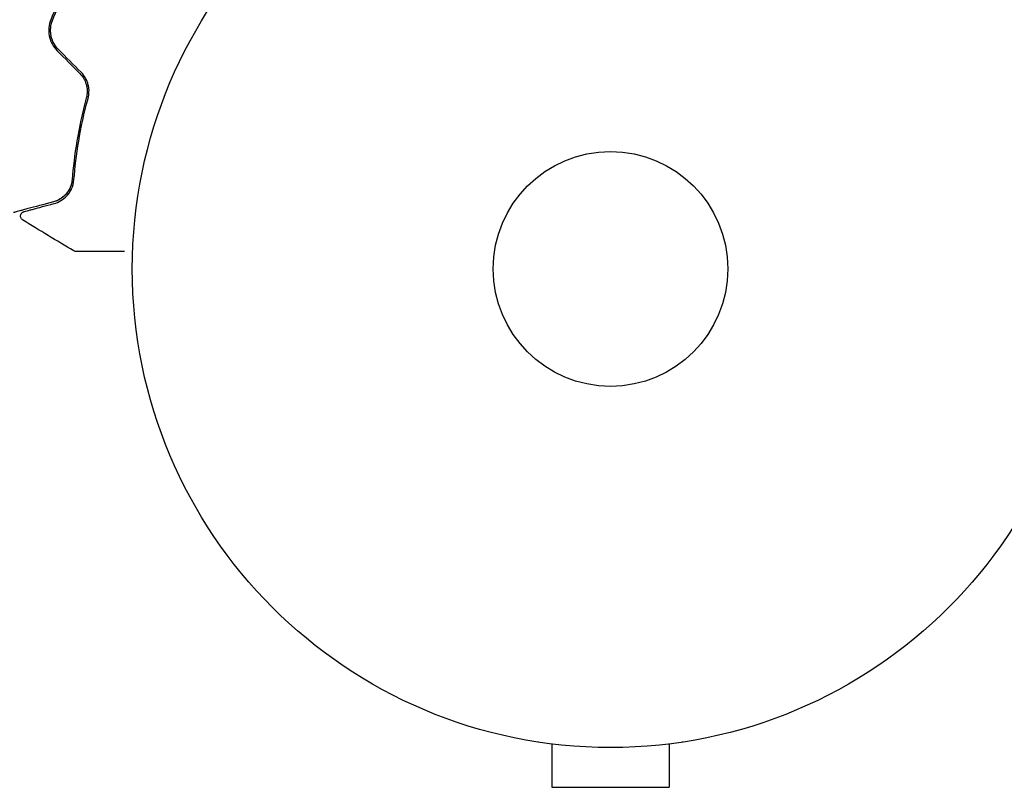
# Model space of a CAD drawing. Units: millimetres. Extents: x -5019 to 5185, y -3403 to 4045.
# Drawn here: x -1147 to -1038, y 1025 to 1110 of the extents above; entities that cross this region are included whole.
import ezdxf

# ---------------------------------------------------------------- set-up
doc = ezdxf.new("R2010")
doc.units = ezdxf.units.MM
doc.header["$LTSCALE"] = 20
doc.layers.add('2d', color=230, linetype='Continuous')

msp = doc.modelspace()

# ---------------------------------------------------------------- linework, layer by layer
at = {"layer": '2d'}
for p, q in [((-1090, 1029.6, 122.97), (-1090, 1029.61, 122.97)), ((-1089.95, 1029.6, 122.97), (-1090, 1029.6, 122.97)), ((-1088.5, 1029.4, 122.97), (-1088.5, 1024.6, 122.97)), ((-1075.5, 1029.4, 122.97), (-1075.5, 1024.6, 122.97)), ((-1074, 1029.6, 122.97), (-1074.05, 1029.6, 122.97)), ((-1074, 1029.6, 122.97), (-1074, 1029.61, 122.97)), ((-1088.5, 1024.6, 122.97), (-1075.5, 1024.6, 122.97))]:
    msp.add_line(p, q, dxfattribs=at)
for radius in [53, 13]:
    msp.add_circle((-1082, 1082, 122.97), radius, dxfattribs=at)
for points, knots in [([(-1136.92, 1121.92, 122.97), (-1137.64, 1121.01, 122.97), (-1138.34, 1120.06, 122.97), (-1139.35, 1118.58, 122.97), (-1139.67, 1118.07, 122.97), (-1140.31, 1117.05, 122.97), (-1140.63, 1116.53, 122.97), (-1141.54, 1114.96, 122.97), (-1142.1, 1113.9, 122.97), (-1143.13, 1111.76, 122.97), (-1143.6, 1110.69, 122.97), (-1144.04, 1109.6, 122.97)], [0, 0, 0, 0, 0.0036116, 0.0036116, 0.0054174, 0.0054174, 0.0072232, 0.0072232, 0.01083479, 0.01083479, 0.01444639, 0.01444639, 0.01444639, 0.01444639]), ([(-1143.85, 1109.53, 122.97), (-1143.42, 1110.61, 122.97), (-1142.94, 1111.69, 122.97), (-1142.17, 1113.29, 122.97), (-1141.9, 1113.82, 122.97), (-1141.34, 1114.88, 122.97), (-1141.04, 1115.41, 122.97), (-1140.14, 1116.98, 122.97), (-1139.51, 1117.98, 122.97), (-1138.18, 1119.94, 122.97), (-1137.49, 1120.89, 122.97), (-1136.76, 1121.8, 122.97)], [0, 0, 0, 0, 0.0035954, 0.0035954, 0.00539309, 0.00539309, 0.00719079, 0.00719079, 0.01078619, 0.01078619, 0.01438158, 0.01438158, 0.01438158, 0.01438158]), ([(-1144.04, 1109.6, 122.97), (-1144.26, 1109.03, 122.97), (-1144.32, 1108.41, 122.97), (-1144.14, 1107.49, 122.97), (-1144.04, 1107.2, 122.97), (-1143.74, 1106.63, 122.97), (-1143.55, 1106.38, 122.97), (-1143.33, 1106.15, 122.97)], [0, 0, 0, 0, 0.001914168, 0.001914168, 0.002871252, 0.002871252, 0.003828336, 0.003828336, 0.003828336, 0.003828336]), ([(-1143.18, 1106.29, 122.97), (-1143.39, 1106.5, 122.97), (-1143.57, 1106.75, 122.97), (-1143.78, 1107.13, 122.97), (-1143.84, 1107.26, 122.97), (-1143.94, 1107.54, 122.97), (-1143.98, 1107.68, 122.97), (-1144.03, 1107.97, 122.97), (-1144.05, 1108.11, 122.97), (-1144.07, 1108.4, 122.97), (-1144.06, 1108.55, 122.97), (-1144.02, 1108.98, 122.97), (-1143.96, 1109.26, 122.97), (-1143.85, 1109.53, 122.97)], [0, 0, 0, 0, 0.000889055, 0.000889055, 0.001333583, 0.001333583, 0.00177811, 0.00177811, 0.002222638, 0.002222638, 0.002667165, 0.002667165, 0.00355622, 0.00355622, 0.00355622, 0.00355622]), ([(-1140.82, 1103.65, 122.97), (-1140.64, 1103.47, 122.97), (-1140.49, 1103.27, 122.97), (-1140.3, 1102.94, 122.97), (-1140.25, 1102.82, 122.97), (-1140.16, 1102.59, 122.97), (-1140.12, 1102.48, 122.97), (-1140.06, 1102.24, 122.97), (-1140.03, 1102.12, 122.97), (-1140.01, 1101.88, 122.97), (-1140, 1101.75, 122.97), (-1140, 1101.39, 122.97), (-1140.04, 1101.16, 122.97), (-1140.1, 1100.93, 122.97)], [0, 0, 0, 0, 0.000765347, 0.000765347, 0.00114802, 0.00114802, 0.001530694, 0.001530694, 0.001913367, 0.001913367, 0.00229604, 0.00229604, 0.003061387, 0.003061387, 0.003061387, 0.003061387]), ([(-1139.91, 1100.88, 122.97), (-1139.84, 1101.12, 122.97), (-1139.81, 1101.36, 122.97), (-1139.8, 1101.74, 122.97), (-1139.8, 1101.87, 122.97), (-1139.83, 1102.12, 122.97), (-1139.86, 1102.26, 122.97), (-1139.92, 1102.51, 122.97), (-1139.96, 1102.64, 122.97), (-1140.06, 1102.89, 122.97), (-1140.12, 1103.01, 122.97), (-1140.32, 1103.37, 122.97), (-1140.48, 1103.59, 122.97), (-1140.68, 1103.79, 122.97)], [0, 0, 0, 0, 0.000832155, 0.000832155, 0.001248232, 0.001248232, 0.001664309, 0.001664309, 0.002080386, 0.002080386, 0.002496464, 0.002496464, 0.003328618, 0.003328618, 0.003328618, 0.003328618]), ([(-1140.1, 1100.93, 122.97), (-1140.56, 1099.25, 122.97), (-1140.89, 1097.65, 122.97), (-1141.4, 1094.64, 122.97), (-1141.56, 1093.22, 122.97), (-1141.67, 1091.91, 122.97)], [0, 0, 0, 0, 0.00577336, 0.00577336, 0.01154671, 0.01154671, 0.01154671, 0.01154671]), ([(-1141.47, 1091.9, 122.97), (-1141.36, 1093.23, 122.97), (-1141.19, 1094.65, 122.97), (-1140.69, 1097.65, 122.97), (-1140.35, 1099.23, 122.97), (-1139.91, 1100.88, 122.97)], [0, 0, 0, 0, 0.00561537, 0.00561537, 0.01123074, 0.01123074, 0.01123074, 0.01123074]), ([(-1141.67, 1091.91, 122.97), (-1141.69, 1091.68, 122.97), (-1141.73, 1091.48, 122.97), (-1141.84, 1091.11, 122.97), (-1141.92, 1090.95, 122.97), (-1142.16, 1090.51, 122.97), (-1142.35, 1090.28, 122.97), (-1142.74, 1089.91, 122.97), (-1142.95, 1089.77, 122.97), (-1143.35, 1089.55, 122.97), (-1143.55, 1089.48, 122.97), (-1143.73, 1089.43, 122.97)], [0, 0, 0, 0, 0.001140977, 0.001140977, 0.002281954, 0.002281954, 0.004563907, 0.004563907, 0.006845861, 0.006845861, 0.009127814, 0.009127814, 0.009127814, 0.009127814]), ([(-1141.67, 1091.91, 122.97), (-1141.69, 1091.58, 122.97), (-1141.78, 1091.28, 122.97), (-1142.01, 1090.74, 122.97), (-1142.17, 1090.5, 122.97), (-1142.44, 1090.19, 122.97), (-1142.54, 1090.09, 122.97), (-1142.75, 1089.92, 122.97), (-1142.86, 1089.84, 122.97), (-1143.2, 1089.62, 122.97), (-1143.45, 1089.51, 122.97), (-1143.73, 1089.43, 122.97)], [0, 0, 0, 0, 0.001348017, 0.001348017, 0.002696033, 0.002696033, 0.003370042, 0.003370042, 0.00404405, 0.00404405, 0.005392066, 0.005392066, 0.005392066, 0.005392066]), ([(-1143.68, 1089.24, 122.97), (-1143.41, 1089.31, 122.97), (-1143.15, 1089.42, 122.97), (-1142.68, 1089.71, 122.97), (-1142.46, 1089.88, 122.97), (-1142.16, 1090.2, 122.97), (-1142.07, 1090.32, 122.97), (-1141.89, 1090.57, 122.97), (-1141.81, 1090.71, 122.97), (-1141.6, 1091.16, 122.97), (-1141.5, 1091.5, 122.97), (-1141.47, 1091.9, 122.97)], [0, 0, 0, 0, 0.001864837, 0.001864837, 0.003729674, 0.003729674, 0.004662092, 0.004662092, 0.00559451, 0.00559451, 0.007459347, 0.007459347, 0.007459347, 0.007459347]), ([(-1143.73, 1089.43, 122.97), (-1144.86, 1089.13, 122.97), (-1145.81, 1088.87, 122.97), (-1146.73, 1088.63, 122.97), (-1146.9, 1088.58, 122.97), (-1147.2, 1088.5, 122.97), (-1147.34, 1088.46, 122.97), (-1147.71, 1088.37, 122.97), (-1147.88, 1088.32, 122.97), (-1148.03, 1088.28, 122.97), (-1148.06, 1088.27, 122.97), (-1148.09, 1088.26, 122.97), (-1148.1, 1088.26, 122.97), (-1148.12, 1088.26, 122.97), (-1148.13, 1088.25, 122.97), (-1148.15, 1088.25, 122.97), (-1148.16, 1088.25, 122.97), (-1148.16, 1088.25, 122.97)], [0, 0, 0, 0, 0.00604989, 0.00604989, 0.00756236, 0.00756236, 0.00907483, 0.00907483, 0.01209978, 0.01209978, 0.01361225, 0.01361225, 0.01512472, 0.01512472, 0.01814967, 0.01814967, 0.02364717, 0.02364717, 0.02364717, 0.02364717]), ([(-1147.02, 1088.34, 122.97), (-1147.02, 1088.34, 122.97), (-1147.02, 1088.34, 122.97), (-1147.01, 1088.35, 122.97), (-1147, 1088.35, 122.97), (-1146.98, 1088.35, 122.97), (-1146.98, 1088.36, 122.97), (-1146.97, 1088.36, 122.97), (-1146.96, 1088.36, 122.97), (-1146.95, 1088.36, 122.97), (-1146.95, 1088.36, 122.97), (-1146.9, 1088.38, 122.97), (-1146.8, 1088.4, 122.97), (-1146.55, 1088.47, 122.97), (-1146.45, 1088.5, 122.97), (-1146.22, 1088.56, 122.97), (-1146.09, 1088.59, 122.97), (-1145.39, 1088.78, 122.97), (-1144.62, 1088.99, 122.97), (-1143.68, 1089.24, 122.97)], [0.02275047, 0.02275047, 0.02275047, 0.02275047, 0.02787328, 0.02787328, 0.0306606, 0.0306606, 0.03205427, 0.03205427, 0.0327511, 0.0327511, 0.03344793, 0.03344793, 0.03623526, 0.03623526, 0.03762892, 0.03762892, 0.03902259, 0.03902259, 0.04459724, 0.04459724, 0.04459724, 0.04459724]), ([(-1147.16, 1087.44, 122.97), (-1147.2, 1087.46, 122.97), (-1147.25, 1087.5, 122.97), (-1147.32, 1087.58, 122.97), (-1147.34, 1087.63, 122.97), (-1147.38, 1087.73, 122.97), (-1147.39, 1087.79, 122.97), (-1147.4, 1087.9, 122.97), (-1147.39, 1087.95, 122.97), (-1147.36, 1088.06, 122.97), (-1147.33, 1088.11, 122.97), (-1147.27, 1088.19, 122.97), (-1147.23, 1088.23, 122.97), (-1147.14, 1088.3, 122.97), (-1147.09, 1088.32, 122.97), (-1147.04, 1088.34, 122.97), (-1147.03, 1088.34, 122.97), (-1147.02, 1088.34, 122.97)], [0, 0, 0, 0, 0.16195, 0.16195, 0.324498, 0.324498, 0.487024, 0.487024, 0.649551, 0.649551, 0.812077, 0.812077, 0.974604, 0.974604, 1.137131, 1.137131, 1.15657, 1.15657, 1.15657, 1.15657]), ([(-1141.24, 1083.93, 122.97), (-1141.24, 1083.93, 122.97), (-1141.24, 1083.93, 122.97), (-1141.24, 1083.93, 122.97), (-1141.24, 1083.93, 122.97), (-1141.24, 1083.93, 122.97), (-1141.24, 1083.93, 122.97), (-1141.25, 1083.93, 122.97), (-1141.25, 1083.93, 122.97), (-1141.26, 1083.93, 122.97), (-1141.27, 1083.93, 122.97), (-1141.31, 1083.93, 122.97), (-1141.33, 1083.94, 122.97), (-1141.4, 1083.95, 122.97), (-1141.45, 1083.97, 122.97), (-1141.49, 1084, 122.97)], [0, 0, 0, 0, 0.0004883, 0.0004883, 0.0024414, 0.0024414, 0.0063477, 0.0063477, 0.0141604, 0.0141604, 0.0454251, 0.0454251, 0.1080431, 0.1080431, 0.2662065, 0.2662065, 0.2662065, 0.2662065]), ([(-1135.87, 1083.93, 122.97), (-1135.87, 1083.93, 122.97), (-1135.87, 1083.93, 122.97), (-1136.67, 1083.93, 122.97), (-1137.41, 1083.93, 122.97), (-1138.41, 1083.93, 122.97), (-1138.72, 1083.93, 122.97), (-1139.31, 1083.93, 122.97), (-1139.58, 1083.93, 122.97), (-1140.3, 1083.93, 122.97), (-1140.67, 1083.93, 122.97), (-1141.02, 1083.93, 122.97), (-1141.11, 1083.93, 122.97), (-1141.17, 1083.93, 122.97), (-1141.17, 1083.93, 122.97), (-1141.18, 1083.93, 122.97), (-1141.19, 1083.93, 122.97), (-1141.21, 1083.93, 122.97), (-1141.22, 1083.93, 122.97), (-1141.23, 1083.93, 122.97), (-1141.24, 1083.93, 122.97), (-1141.24, 1083.93, 122.97)], [0.00361517, 0.00361517, 0.00361517, 0.00361517, 0.00362128, 0.00362128, 0.00724257, 0.00724257, 0.00905321, 0.00905321, 0.01086385, 0.01086385, 0.01448514, 0.01448514, 0.01629578, 0.01629578, 0.0172011, 0.0172011, 0.01810642, 0.01810642, 0.02172771, 0.02172771, 0.02826335, 0.02826335, 0.02826335, 0.02826335])]:
    msp.add_open_spline(points, degree=3, knots=knots, dxfattribs=at)
for points in [[(-1143.33, 1106.15, 122.97), (-1142.49, 1105.32, 122.97), (-1141.66, 1104.48, 122.97), (-1140.82, 1103.65, 122.97)], [(-1140.68, 1103.79, 122.97), (-1141.51, 1104.62, 122.97), (-1142.35, 1105.46, 122.97), (-1143.18, 1106.29, 122.97)], [(-1141.49, 1084, 122.97), (-1143.39, 1085.12, 122.97), (-1145.28, 1086.27, 122.97), (-1147.16, 1087.44, 122.97)], [(-1141.49, 1084, 122.97), (-1141.49, 1084, 122.97), (-1141.49, 1084, 122.97), (-1141.49, 1084, 122.97)]]:
    msp.add_open_spline(points, degree=3, dxfattribs=at)

doc.saveas('drawing.dxf')
